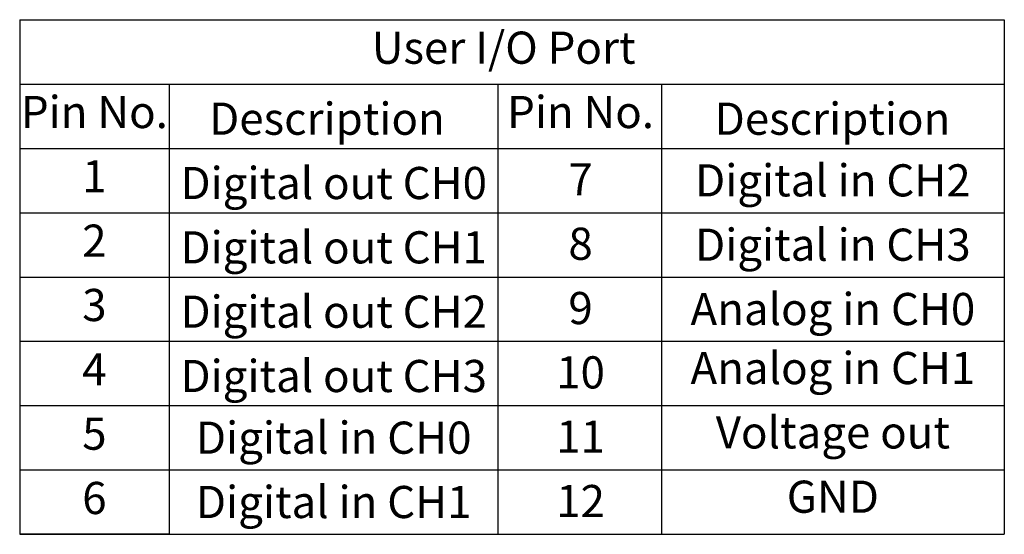
# Model space of a CAD drawing. Units: millimetres. Extents: x 11140 to 41456, y 3959 to 8223.
# Drawn here: x 20619 to 21155, y 5944 to 6224 of the extents above; entities that cross this region are included whole.
import ezdxf

# ---------------------------------------------------------------- set-up
doc = ezdxf.new("R2010")
doc.units = ezdxf.units.MM
doc.header["$LTSCALE"] = 0.5
doc.linetypes.add('AM_ISO09W050', pattern=[22.5, 12, -1.5, 3, -1.5, 3, -1.5])
doc.layers.add('AM_11', color=3, linetype='AM_ISO09W050', lineweight=25)
doc.layers.add('LineThick', color=7, linetype='Continuous', lineweight=30)
doc.styles.add('HHI_Dims', font='simplex.shx', dxfattribs={"width": 0.8, "bigfont": 'whgtxt.shx'})

msp = doc.modelspace()

# ---------------------------------------------------------------- linework, layer by layer
at = {"layer": 'AM_11', "linetype": 'ByBlock'}
for p, q in [((20619.349, 6223.606), (21154.961, 6223.606)), ((20619.349, 6223.606), (20619.349, 5943.606)), ((21154.961, 6223.606), (21154.961, 5943.606)), ((20619.349, 6188.606), (20894.349, 6188.606)), ((20700.627, 6188.606), (20700.627, 5943.606)), ((20879.49, 6188.606), (20879.49, 5943.606)), ((20894.349, 6188.606), (21154.961, 6188.606)), ((20968.433, 6188.606), (20968.433, 5943.606)), ((20619.349, 6153.606), (20894.349, 6153.606)), ((20894.349, 6153.606), (21154.961, 6153.606)), ((20619.349, 6118.606), (20894.349, 6118.606)), ((20894.349, 6118.606), (21154.961, 6118.606)), ((20619.349, 6083.606), (20894.349, 6083.606)), ((20894.349, 6083.606), (21154.961, 6083.606)), ((20619.349, 6048.606), (20894.349, 6048.606)), ((20894.349, 6048.606), (21154.961, 6048.606)), ((20619.349, 6013.606), (20894.349, 6013.606)), ((20894.349, 6013.606), (21154.961, 6013.606)), ((20619.349, 5978.606), (20894.349, 5978.606)), ((20894.349, 5978.606), (21154.961, 5978.606)), ((20619.349, 5943.606), (20894.349, 5943.606)), ((20894.349, 5943.606), (21154.961, 5943.606))]:
    msp.add_line(p, q, dxfattribs=at)
at = {"layer": 'LineThick'}
msp.add_line((20700.627, 5943.606), (20619.349, 5943.606), dxfattribs=at)

# ---------------------------------------------------------------- texts
at = {"layer": 'LineThick', "color": 4, "lineweight": 25, "char_height": 17.5, "attachment_point": 5, "style": 'HHI_Dims'}
for s, insert, width in [(' User I/O Port', (20879.961, 6206.106), 550), ('Pin No.', (20659.988, 6171.106), 199.93333), ('Pin No.', (20924.449, 6171.106), 199.93333), ('Description', (20786.497, 6167.473), 199.93333), ('Description', (21061.497, 6167.473), 199.93333), ('1', (20659.988, 6136.106), 199.93333), ('Digital out CH0', (20790.166, 6132.473), 199.93333), ('7', (20924.449, 6134.44), 199.93333), ('Digital in CH2', (21061.697, 6133.916), 199.93333), ('2', (20659.988, 6101.106), 199.93333), ('Digital in CH3', (21061.697, 6098.916), 199.93333), ('Digital out CH1', (20790.166, 6097.473), 199.93333), ('8', (20924.449, 6099.44), 199.93333), ('3', (20659.988, 6066.106), 199.93333), ('Digital out CH2', (20790.166, 6062.473), 199.93333), ('9', (20924.449, 6064.44), 199.93333), ('Analog in CH0', (21061.697, 6063.916), 199.93333), ('4', (20659.988, 6031.106), 199.93333), ('Analog in CH1', (21061.697, 6031.794), 199.93333), ('Digital out CH3', (20790.166, 6027.473), 199.93333), ('10', (20924.449, 6029.44), 199.93333), ('5', (20659.988, 5996.106), 199.93333), ('Digital in CH0', (20790.166, 5993.916), 199.93333), ('11', (20924.449, 5994.44), 199.93333), ('Voltage out', (21061.697, 5996.794), 199.93333), ('6', (20659.988, 5961.106), 199.93333), ('GND', (21061.697, 5961.794), 199.93333), ('Digital in CH1', (20790.166, 5958.916), 199.93333), ('12', (20924.449, 5959.44), 199.93333)]:
    msp.add_mtext(s, dxfattribs=dict(at, insert=insert, width=width))

doc.saveas('drawing.dxf')
